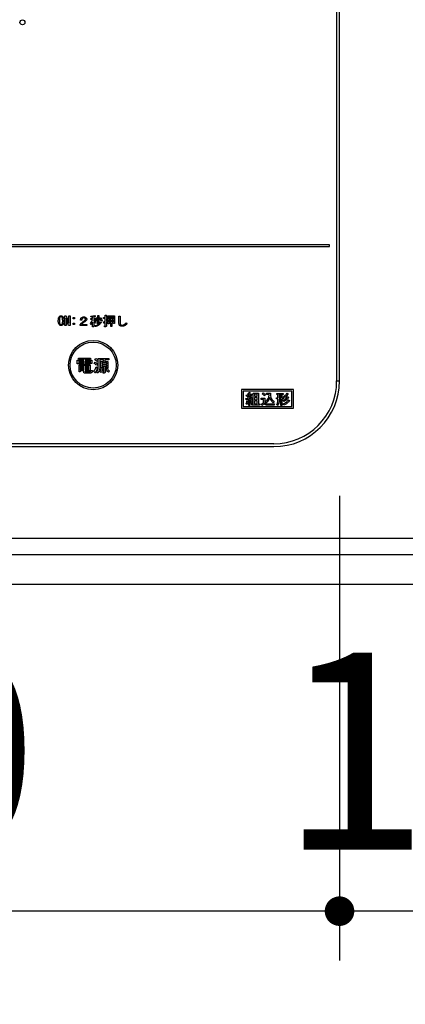
# Model space of a CAD drawing. Units: millimetres. Extents: x 210 to 6060, y -206 to 4222.
# Drawn here: x 2092 to 2209, y 3099 to 3399 of the extents above; entities that cross this region are included whole.
import ezdxf

# ---------------------------------------------------------------- set-up
doc = ezdxf.new("R2010")
doc.units = ezdxf.units.MM
doc.header["$LTSCALE"] = 3.75
doc.layers.get('0').update_dxf_attribs({"lineweight": 9})
for name, color, linetype, lineweight in [('シンク', 14, 'Continuous', 9), ('メイン', 7, 'Continuous', 9), ('熱源、換気扇', 214, 'Continuous', 9)]:
    doc.layers.add(name, color=color, linetype=linetype, lineweight=lineweight)
doc.styles.get("Standard").update_dxf_attribs({"font": 'txt', "bigfont": 'bigfont'})
doc.styles.add('ＭＳ ゴシック', font='txt')
doc.dimstyles.get("Standard").update_dxf_attribs({"dimtxt": 0.18, "dimasz": 0.18, "dimexe": 0.18, "dimexo": 0.0625, "dimgap": 0.09, "dimtad": 0, "dimtih": 1, "dimtoh": 1, "dimdec": 4, "dimzin": 0, "dimdsep": 46, "dimtxsty": 'Standard', "dimcen": 0.09, "dimadec": 0, "dimazin": 0, "dimtfac": 1, "dimtdec": 4, "dimtofl": 0, "dimtmove": 0, "dimatfit": 3, "dimfxl": 1, "dimtolj": 1, "dimtzin": 0, "dimarcsym": 0})

# ---------------------------------------------------------------- blocks, each defined once
blk = doc.blocks.new('_DOT')
at = {"color": 0}
blk.add_line((-0.5, 0), (-1, 0), dxfattribs=at)
at = {"color": 0, "const_width": 0.5}
blk.add_lwpolyline([(-0.25, 0, 1), (0.25, 0, 1)], format="xyb", close=True, dxfattribs=at)
blk = doc.blocks.new('Dim27')
at = {"layer": 'メイン', "color": 7, "linetype": 'Continuous', "lineweight": 30}
for p, q in [((2289.16, 3341.5), (2289.16, 3112)), ((2689.16, 3341.5), (2689.16, 3112)), ((2689.16, 3127), (2289.16, 3127))]:
    blk.add_line(p, q, dxfattribs=at)
at = {"layer": 'メイン', "color": 7, "linetype": 'Continuous', "lineweight": 30, "xscale": 9, "yscale": 9, "zscale": 9}
for p, rotation in [((2289.16, 3127), 179.9999999999997), ((2689.16, 3127), 359.9999999999995)]:
    blk.add_blockref('_DOT', p, dxfattribs=dict(at, rotation=rotation))
at = {"layer": 'メイン', "color": 7, "linetype": 'Continuous', "lineweight": 9, "insert": (2489.16, 3127), "char_height": 52.5, "width": 675, "attachment_point": 8, "style": 'ＭＳ ゴシック'}
blk.add_mtext('400', dxfattribs=at)
blk = doc.blocks.new('Dim53')
at = {"layer": 'メイン', "color": 7, "linetype": 'Continuous', "lineweight": 30}
for p, q in [((1713.16, 3207.5), (1713.16, 3002)), ((2733.16, 3207.5), (2733.16, 3002)), ((1713.16, 3017), (2733.16, 3017))]:
    blk.add_line(p, q, dxfattribs=at)
at = {"layer": 'メイン', "color": 7, "linetype": 'Continuous', "lineweight": 30, "xscale": 9, "yscale": 9, "zscale": 9}
for p, rotation in [((1713.16, 3017), 179.9999999999997), ((2733.16, 3017), 359.9999999999995)]:
    blk.add_blockref('_DOT', p, dxfattribs=dict(at, rotation=rotation))
at = {"layer": 'メイン', "color": 7, "linetype": 'Continuous', "lineweight": 9, "insert": (2223.16, 3017), "char_height": 52.5, "width": 887.5, "attachment_point": 8, "style": 'ＭＳ ゴシック'}
blk.add_mtext('1020', dxfattribs=at)
blk = doc.blocks.new('Dim72')
at = {"layer": '熱源、換気扇', "color": 214, "linetype": 'Continuous', "lineweight": 30}
for p, q in [((1869.16, 3253.5), (1869.16, 3112)), ((2189.16, 3253.5), (2189.16, 3112)), ((2189.16, 3127), (1869.16, 3127))]:
    blk.add_line(p, q, dxfattribs=at)
at = {"layer": '熱源、換気扇', "color": 214, "linetype": 'Continuous', "lineweight": 30, "xscale": 9, "yscale": 9, "zscale": 9}
for p, rotation in [((1869.16, 3127), 179.9999999999998), ((2189.16, 3127), 359.9999999999997)]:
    blk.add_blockref('_DOT', p, dxfattribs=dict(at, rotation=rotation))
at = {"layer": '熱源、換気扇', "color": 214, "linetype": 'Continuous', "lineweight": 9, "insert": (2029.16, 3127), "char_height": 60, "width": 771.4286, "attachment_point": 8, "style": 'ＭＳ ゴシック'}
blk.add_mtext('320', dxfattribs=at)
blk = doc.blocks.new('Dim73')
at = {"layer": '熱源、換気扇', "color": 214, "linetype": 'Continuous', "lineweight": 30}
for p, q in [((1869.16, 3253.5), (1869.16, 3112)), ((1713.16, 3207.5), (1713.16, 3112)), ((1869.16, 3127), (1713.16, 3127))]:
    blk.add_line(p, q, dxfattribs=at)
at = {"layer": '熱源、換気扇', "color": 214, "linetype": 'Continuous', "lineweight": 30, "xscale": 9, "yscale": 9, "zscale": 9}
for p, rotation in [((1713.16, 3127), 179.9999999999998), ((1869.16, 3127), 359.9999999999997)]:
    blk.add_blockref('_DOT', p, dxfattribs=dict(at, rotation=rotation))
at = {"layer": '熱源、換気扇', "color": 214, "linetype": 'Continuous', "lineweight": 9, "insert": (1791.16, 3127), "char_height": 60, "width": 728.5714, "attachment_point": 8, "style": 'ＭＳ ゴシック'}
blk.add_mtext('156', dxfattribs=at)
blk = doc.blocks.new('Dim74')
at = {"layer": '熱源、換気扇', "color": 214, "linetype": 'Continuous', "lineweight": 30}
for p, q in [((2289.16, 3341.5), (2289.16, 3112)), ((2189.16, 3253.5), (2189.16, 3112)), ((2289.16, 3127), (2189.16, 3127))]:
    blk.add_line(p, q, dxfattribs=at)
at = {"layer": '熱源、換気扇', "color": 214, "linetype": 'Continuous', "lineweight": 30, "xscale": 9, "yscale": 9, "zscale": 9}
for p, rotation in [((2189.16, 3127), 179.9999999999998), ((2289.16, 3127), 359.9999999999997)]:
    blk.add_blockref('_DOT', p, dxfattribs=dict(at, rotation=rotation))
at = {"layer": '熱源、換気扇', "color": 214, "linetype": 'Continuous', "lineweight": 9, "insert": (2239.16, 3127), "char_height": 60, "width": 728.5714, "attachment_point": 8, "style": 'ＭＳ ゴシック'}
blk.add_mtext('100', dxfattribs=at)
blk = doc.blocks.new('*G117')
at = {"layer": '熱源、換気扇', "color": 214, "linetype": 'Continuous', "lineweight": 30}
for p, q in [((2188.29, 3601.5), (2188.29, 3288.5)), ((2189.16, 3288.5), (2189.16, 3601.5)), ((2186.16, 3330), (1872.16, 3330)), ((1872.16, 3329.5), (2186.16, 3329.5)), ((2186.16, 3329.5), (2186.16, 3330)), ((2105.54, 3305.38), (2105.54, 3308.36)), ((2105.54, 3308.36), (2105.97, 3308.36)), ((2105.97, 3308.36), (2106.77, 3306.13)), ((2106.77, 3308.36), (2107.13, 3308.36)), ((2106.77, 3306.13), (2106.77, 3308.36)), ((2107.13, 3308.36), (2107.13, 3305.38)), ((2114.73, 3308.43), (2114.82, 3308.17)), ((2115.56, 3308.43), (2115.87, 3308.43)), ((2115.56, 3306.34), (2115.56, 3308.43)), ((2115.89, 3308.34), (2115.89, 3306.23)), ((2117.87, 3308.52), (2118.18, 3308.52)), ((2117.87, 3307.84), (2117.87, 3308.52)), ((2118.19, 3308.43), (2118.19, 3307.84)), ((2118.69, 3308.31), (2120.65, 3308.31)), ((2118.69, 3305.93), (2118.69, 3308.31)), ((2120.65, 3308.31), (2120.65, 3306.02)), ((2105.9, 3305.38), (2105.54, 3305.38)), ((2105.9, 3307.61), (2105.9, 3305.38)), ((2105.91, 3307.61), (2105.9, 3307.61)), ((2106.7, 3305.38), (2105.91, 3307.61)), ((2107.13, 3305.38), (2106.7, 3305.38)), ((2106.77, 3306.13), (2106.77, 3306.13)), ((2108.1, 3307.81), (2108.46, 3307.81)), ((2108.1, 3307.45), (2108.1, 3307.81)), ((2108.46, 3307.45), (2108.1, 3307.45)), ((2108.1, 3306.1), (2108.46, 3306.1)), ((2108.1, 3305.74), (2108.1, 3306.1)), ((2108.46, 3305.74), (2108.1, 3305.74)), ((2108.46, 3307.81), (2108.46, 3307.45)), ((2108.46, 3306.1), (2108.46, 3305.74)), ((2110.24, 3305.37), (2110.24, 3305.72)), ((2112.29, 3305.37), (2110.24, 3305.37)), ((2110.7, 3307.06), (2110.29, 3307.06)), ((2110.67, 3305.73), (2112.29, 3305.73)), ((2112.29, 3305.73), (2112.29, 3305.37)), ((2113.6, 3305.72), (2113.37, 3305.98)), ((2113.45, 3307.5), (2113.99, 3307.5)), ((2113.45, 3307.21), (2113.45, 3307.5)), ((2113.98, 3307.21), (2113.45, 3307.21)), ((2113.55, 3307.96), (2113.49, 3308.22)), ((2113.99, 3308), (2113.55, 3307.96)), ((2113.99, 3307.5), (2113.99, 3308)), ((2113.99, 3305), (2113.99, 3306.39)), ((2114.32, 3308.07), (2114.32, 3307.5)), ((2114.32, 3307.5), (2114.8, 3307.5)), ((2114.32, 3307.21), (2114.32, 3306.81)), ((2114.8, 3307.21), (2114.32, 3307.21)), ((2114.32, 3306.45), (2114.32, 3305)), ((2114.87, 3306.43), (2114.68, 3306.13)), ((2114.99, 3306.52), (2114.71, 3306.72)), ((2114.79, 3305.06), (2114.71, 3305.37)), ((2114.8, 3307.5), (2114.8, 3307.21)), ((2115.08, 3307.79), (2115.4, 3307.7)), ((2115.35, 3306.28), (2115.52, 3306.28)), ((2115.43, 3305.99), (2115.35, 3306.28)), ((2115.64, 3305.99), (2115.43, 3305.99)), ((2116.1, 3307.7), (2116.35, 3307.85)), ((2116.31, 3306.57), (2116.59, 3306.4)), ((2116.89, 3306.86), (2116.6, 3306.68)), ((2117.41, 3306.17), (2117.32, 3306.51)), ((2117.35, 3307.84), (2117.87, 3307.84)), ((2117.35, 3307.55), (2117.35, 3307.84)), ((2117.87, 3307.55), (2117.35, 3307.55)), ((2117.6, 3305.32), (2117.82, 3305.32)), ((2117.66, 3305.03), (2117.6, 3305.32)), ((2117.87, 3306.66), (2117.87, 3307.55)), ((2117.87, 3305.38), (2117.87, 3306.34)), ((2118.19, 3307.84), (2118.59, 3307.84)), ((2118.19, 3307.55), (2118.19, 3306.75)), ((2118.59, 3307.55), (2118.19, 3307.55)), ((2118.19, 3306.45), (2118.19, 3305.27)), ((2118.56, 3306.88), (2118.62, 3306.6)), ((2118.59, 3307.84), (2118.59, 3307.55)), ((2119.01, 3305.93), (2118.69, 3305.93)), ((2119.01, 3308.02), (2119.01, 3307.39)), ((2119.5, 3308.02), (2119.01, 3308.02)), ((2119.01, 3307.39), (2119.5, 3307.39)), ((2119.01, 3307.11), (2119.01, 3306.51)), ((2119.5, 3307.11), (2119.01, 3307.11)), ((2119.01, 3306.51), (2119.5, 3306.51)), ((2119.01, 3306.22), (2119.01, 3305.93)), ((2119.5, 3306.22), (2119.01, 3306.22)), ((2119.5, 3307.39), (2119.5, 3308.02)), ((2119.5, 3306.51), (2119.5, 3307.11)), ((2119.5, 3305.05), (2119.5, 3306.22)), ((2119.82, 3308.02), (2119.82, 3307.39)), ((2120.32, 3308.02), (2119.82, 3308.02)), ((2119.82, 3307.39), (2120.32, 3307.39)), ((2119.82, 3307.11), (2119.82, 3306.51)), ((2120.32, 3307.11), (2119.82, 3307.11)), ((2119.82, 3306.51), (2120.32, 3306.51)), ((2119.82, 3306.22), (2119.82, 3305.05)), ((2120.32, 3306.22), (2119.82, 3306.22)), ((2120.32, 3307.39), (2120.32, 3308.02)), ((2120.32, 3306.51), (2120.32, 3307.11)), ((2120.32, 3306.02), (2120.32, 3306.22)), ((2120.65, 3306.02), (2120.32, 3306.02)), ((2122.01, 3308.25), (2122.34, 3308.25)), ((2122.01, 3306.2), (2122.01, 3308.25)), ((2122.37, 3308.13), (2122.37, 3306.2)), ((2124.22, 3306.19), (2124.45, 3305.9)), ((2114.32, 3305), (2113.99, 3305)), ((2117.95, 3305.03), (2117.66, 3305.03)), ((2119.82, 3305.05), (2119.5, 3305.05)), ((2109.34, 3294.81), (2111.31, 3294.81)), ((2109.34, 3293.75), (2109.34, 3294.81)), ((2109.77, 3293.75), (2109.34, 3293.75)), ((2109.71, 3295.12), (2109.71, 3295.46)), ((2109.71, 3295.46), (2113.37, 3295.46)), ((2111.31, 3295.12), (2109.71, 3295.12)), ((2109.77, 3294.57), (2109.77, 3293.75)), ((2111.31, 3294.57), (2109.77, 3294.57)), ((2109.87, 3293.28), (2113.23, 3293.28)), ((2109.87, 3291.29), (2109.87, 3293.28)), ((2110.01, 3294.06), (2110.01, 3294.3)), ((2110.01, 3294.3), (2111.13, 3294.3)), ((2111.13, 3294.06), (2110.01, 3294.06)), ((2110.01, 3293.81), (2111.13, 3293.81)), ((2110.01, 3293.57), (2110.01, 3293.81)), ((2111.13, 3293.57), (2110.01, 3293.57)), ((2111.13, 3294.3), (2111.13, 3294.06)), ((2111.13, 3293.81), (2111.13, 3293.57)), ((2111.31, 3294.81), (2111.31, 3295.12)), ((2111.31, 3293.4), (2111.31, 3294.57)), ((2111.74, 3293.4), (2111.31, 3293.4)), ((2111.74, 3295.12), (2111.74, 3294.81)), ((2113.37, 3295.12), (2111.74, 3295.12)), ((2111.74, 3294.81), (2113.78, 3294.81)), ((2111.74, 3294.57), (2111.74, 3293.4)), ((2113.34, 3294.57), (2111.74, 3294.57)), ((2111.97, 3294.3), (2113.15, 3294.3)), ((2111.97, 3294.06), (2111.97, 3294.3)), ((2113.15, 3294.06), (2111.97, 3294.06)), ((2111.97, 3293.57), (2111.97, 3293.81)), ((2111.97, 3293.81), (2113.15, 3293.81)), ((2113.15, 3293.57), (2111.97, 3293.57)), ((2113.15, 3294.3), (2113.15, 3294.06)), ((2113.15, 3293.81), (2113.15, 3293.57)), ((2113.23, 3293.28), (2113.23, 3291.62)), ((2113.34, 3293.83), (2113.34, 3294.57)), ((2113.78, 3293.83), (2113.34, 3293.83)), ((2113.37, 3295.46), (2113.37, 3295.12)), ((2113.78, 3294.81), (2113.78, 3293.83)), ((2114.51, 3293.83), (2114.77, 3294.24)), ((2114.69, 3294.99), (2114.94, 3295.4)), ((2115.51, 3293.71), (2115.2, 3293.28)), ((2115.61, 3294.89), (2115.34, 3294.46)), ((2115.74, 3295.34), (2118.98, 3295.34)), ((2115.74, 3292.73), (2115.74, 3295.34)), ((2116.18, 3294.95), (2116.18, 3292.59)), ((2117.32, 3294.95), (2116.18, 3294.95)), ((2116.52, 3294.42), (2117.28, 3294.42)), ((2116.52, 3292.49), (2116.52, 3294.42)), ((2116.91, 3294.04), (2116.91, 3293.63)), ((2118.29, 3294.04), (2116.91, 3294.04)), ((2116.91, 3293.63), (2118.29, 3293.63)), ((2116.91, 3293.29), (2116.91, 3292.88)), ((2118.29, 3293.29), (2116.91, 3293.29)), ((2117.28, 3294.42), (2117.32, 3294.95)), ((2117.8, 3294.95), (2117.66, 3294.42)), ((2117.66, 3294.42), (2118.68, 3294.42)), ((2118.98, 3294.95), (2117.8, 3294.95)), ((2118.29, 3293.63), (2118.29, 3294.04)), ((2118.29, 3292.88), (2118.29, 3293.29)), ((2118.68, 3294.42), (2118.68, 3292.49)), ((2118.98, 3295.34), (2118.98, 3294.95)), ((2110.26, 3291.29), (2109.87, 3291.29)), ((2110.26, 3292.95), (2110.26, 3292.63)), ((2111.29, 3292.95), (2110.26, 3292.95)), ((2110.26, 3292.63), (2111.29, 3292.63)), ((2110.26, 3292.29), (2110.26, 3291.96)), ((2111.29, 3292.29), (2110.26, 3292.29)), ((2110.26, 3291.96), (2111.29, 3291.96)), ((2110.26, 3291.62), (2110.26, 3291.29)), ((2111.29, 3291.62), (2110.26, 3291.62)), ((2111.29, 3292.63), (2111.29, 3292.95)), ((2111.29, 3291.96), (2111.29, 3292.29)), ((2111.29, 3291.25), (2111.29, 3291.62)), ((2113.27, 3290.9), (2111.68, 3290.9)), ((2111.72, 3292.95), (2111.72, 3292.63)), ((2112.84, 3292.95), (2111.72, 3292.95)), ((2111.72, 3292.63), (2112.84, 3292.63)), ((2111.72, 3292.29), (2111.72, 3291.96)), ((2112.84, 3292.29), (2111.72, 3292.29)), ((2111.72, 3291.96), (2112.84, 3291.96)), ((2111.72, 3291.62), (2111.72, 3291.45)), ((2113.23, 3291.62), (2111.72, 3291.62)), ((2111.87, 3291.29), (2113.21, 3291.29)), ((2112.84, 3292.63), (2112.84, 3292.95)), ((2112.84, 3291.96), (2112.84, 3292.29)), ((2113.49, 3291.74), (2113.94, 3291.66)), ((2114.75, 3290.98), (2114.37, 3291.35)), ((2115.12, 3292.83), (2115.47, 3292.55)), ((2115.61, 3290.9), (2115.28, 3291.27)), ((2116.54, 3291.09), (2116.2, 3291.37)), ((2117.43, 3292.49), (2116.52, 3292.49)), ((2116.73, 3292.33), (2117.13, 3292.12)), ((2116.91, 3292.88), (2118.29, 3292.88)), ((2117.09, 3291.31), (2117.36, 3291.31)), ((2117.17, 3290.92), (2117.09, 3291.31)), ((2117.54, 3290.92), (2117.17, 3290.92)), ((2117.43, 3291.43), (2117.43, 3292.49)), ((2117.87, 3292.49), (2117.87, 3291.25)), ((2118.68, 3292.49), (2117.87, 3292.49)), ((2118.05, 3292.14), (2118.41, 3292.37)), ((2119.11, 3291.53), (2118.8, 3291.17)), ((2188.29, 3288.5), (2189.16, 3288.5)), ((2175.16, 3285.9), (2159.36, 3285.9)), ((2159.36, 3285.9), (2159.36, 3280.2)), ((2174.66, 3285.4), (2159.86, 3285.4)), ((2159.86, 3285.4), (2159.86, 3280.7)), ((2160.78, 3284.01), (2160.98, 3284.26)), ((2160.98, 3284.26), (2161.1, 3284.17)), ((2161.64, 3285.08), (2161.94, 3284.9)), ((2162.13, 3284.54), (2162.45, 3284.35)), ((2162.86, 3281.5), (2162.86, 3284.84)), ((2162.86, 3284.84), (2164.46, 3284.84)), ((2163.24, 3284.51), (2163.24, 3283.83)), ((2164.09, 3284.51), (2163.24, 3284.51)), ((2164.09, 3283.83), (2164.09, 3284.51)), ((2164.46, 3284.84), (2164.46, 3281.5)), ((2165.59, 3284.63), (2165.89, 3284.93)), ((2166.58, 3284.28), (2166.26, 3283.95)), ((2166.92, 3284.84), (2168.1, 3284.84)), ((2166.92, 3284.42), (2166.92, 3284.84)), ((2167.74, 3284.42), (2166.92, 3284.42)), ((2170.09, 3284.74), (2171.98, 3284.74)), ((2170.09, 3284.4), (2170.09, 3284.74)), ((2170.42, 3284.4), (2170.09, 3284.4)), ((2170.42, 3283.42), (2170.42, 3284.4)), ((2171.26, 3284.4), (2170.8, 3284.4)), ((2170.8, 3284.4), (2170.8, 3283.42)), ((2171.26, 3283.42), (2171.26, 3284.4)), ((2171.64, 3284.4), (2171.64, 3283.42)), ((2171.98, 3284.4), (2171.64, 3284.4)), ((2171.98, 3284.74), (2171.98, 3284.4)), ((2173.22, 3284.79), (2173.58, 3284.52)), ((2174.66, 3280.7), (2174.66, 3285.4)), ((2175.16, 3280.2), (2175.16, 3285.9)), ((2160.69, 3283.17), (2161.08, 3283.17)), ((2160.76, 3282.78), (2160.69, 3283.17)), ((2161.05, 3281.36), (2160.75, 3281.53)), ((2161.51, 3282.89), (2160.85, 3282.83)), ((2161.03, 3282.55), (2161.37, 3282.5)), ((2161.33, 3284.01), (2161.62, 3283.78)), ((2161.51, 3283.19), (2162.22, 3283.23)), ((2161.51, 3281), (2161.51, 3282.89)), ((2162.35, 3282.96), (2161.88, 3282.92)), ((2161.88, 3282.92), (2161.88, 3281)), ((2162.01, 3283.55), (2162.29, 3283.71)), ((2162.22, 3283.23), (2162.01, 3283.55)), ((2162.06, 3282.51), (2162.38, 3282.6)), ((2162.67, 3281.75), (2162.31, 3281.64)), ((2162.44, 3282.78), (2162.35, 3282.96)), ((2162.77, 3282.94), (2162.44, 3282.78)), ((2162.45, 3281.5), (2162.86, 3281.5)), ((2162.45, 3281.16), (2162.45, 3281.5)), ((2163.24, 3283.83), (2164.09, 3283.83)), ((2163.24, 3283.49), (2163.24, 3282.8)), ((2164.09, 3283.49), (2163.24, 3283.49)), ((2163.24, 3282.8), (2164.09, 3282.8)), ((2163.24, 3282.46), (2163.24, 3281.5)), ((2164.09, 3282.46), (2163.24, 3282.46)), ((2163.24, 3281.5), (2164.09, 3281.5)), ((2164.09, 3282.8), (2164.09, 3283.49)), ((2164.09, 3281.5), (2164.09, 3282.46)), ((2164.46, 3281.5), (2164.8, 3281.5)), ((2164.8, 3281.5), (2164.8, 3281.16)), ((2165.53, 3281.04), (2165.32, 3281.43)), ((2165.35, 3283.3), (2166.39, 3283.3)), ((2165.35, 3282.88), (2165.35, 3283.3)), ((2166.01, 3282.88), (2165.35, 3282.88)), ((2166.01, 3281.8), (2166.01, 3282.88)), ((2166.39, 3283.3), (2166.39, 3281.8)), ((2166.78, 3281.77), (2166.53, 3282.18)), ((2167.26, 3281.53), (2169.38, 3281.53)), ((2169.29, 3282.23), (2169, 3281.84)), ((2169.38, 3281.53), (2169.31, 3281.11)), ((2169.93, 3283.42), (2170.42, 3283.42)), ((2169.93, 3283.08), (2169.93, 3283.42)), ((2170.42, 3283.08), (2169.93, 3283.08)), ((2170.34, 3281.07), (2170, 3281.34)), ((2170.42, 3282.78), (2170.42, 3283.08)), ((2170.8, 3283.42), (2171.26, 3283.42)), ((2170.8, 3283.08), (2170.8, 3282.78)), ((2171.26, 3283.08), (2170.8, 3283.08)), ((2171.26, 3281.07), (2171.26, 3283.08)), ((2171.64, 3283.42), (2172.15, 3283.42)), ((2171.64, 3283.08), (2171.64, 3281.07)), ((2172.15, 3283.08), (2171.64, 3283.08)), ((2172.15, 3281.13), (2171.94, 3281.52)), ((2172.3, 3282.3), (2172.05, 3282.69)), ((2172.3, 3283.44), (2172.06, 3283.79)), ((2172.15, 3283.42), (2172.15, 3283.08)), ((2173.36, 3283.76), (2173.72, 3283.47)), ((2173.58, 3282.8), (2173.93, 3282.51)), ((2159.36, 3280.2), (2175.16, 3280.2)), ((2159.86, 3280.7), (2174.66, 3280.7)), ((2161.88, 3281), (2161.51, 3281)), ((2164.8, 3281.16), (2162.45, 3281.16)), ((2169.31, 3281.11), (2167.26, 3281.11)), ((2171.64, 3281.07), (2171.26, 3281.07)), ((2169.16, 3269.37), (1889.16, 3269.37)), ((1889.16, 3268.5), (2169.16, 3268.5))]:
    blk.add_line(p, q, dxfattribs=at)
for centre, radius in [((2092.63, 3397.74), 0.75), ((2114.16, 3293.35), 7.5), ((2114.16, 3293.35), 7)]:
    blk.add_circle(centre, radius, dxfattribs=at)
for radius in [19.13, 20]:
    blk.add_arc((2169.16, 3288.5), radius, 270, 0, dxfattribs=at)
for points, knots in [([(2103.88, 3308.16), (2103.97, 3308.22), (2104.12, 3308.34), (2104.32, 3308.35), (2104.4, 3308.36)], [0, 0, 0, 0, 0.558531, 1, 1, 1, 1]), ([(2104.4, 3308.36), (2104.51, 3308.35), (2104.7, 3308.33), (2104.84, 3308.21), (2104.9, 3308.16)], [0, 0, 0, 0, 0.559588, 1, 1, 1, 1]), ([(2113.49, 3308.22), (2113.73, 3308.24), (2114.14, 3308.28), (2114.55, 3308.38), (2114.73, 3308.43)], [0, 0, 0, 0, 0.559899, 1, 1, 1, 1]), ([(2115.87, 3308.43), (2115.89, 3308.43), (2115.9, 3308.43), (2115.93, 3308.42), (2115.94, 3308.41), (2115.94, 3308.4), (2115.94, 3308.39), (2115.93, 3308.37), (2115.91, 3308.36), (2115.9, 3308.35), (2115.89, 3308.34)], [0, 0, 0, 0, 0.249506, 0.374574, 0.43753, 0.499652, 0.578496, 0.656934, 0.780218, 1, 1, 1, 1]), ([(2118.18, 3308.52), (2118.19, 3308.52), (2118.2, 3308.52), (2118.22, 3308.52), (2118.23, 3308.51), (2118.23, 3308.5), (2118.23, 3308.48), (2118.22, 3308.46), (2118.2, 3308.44), (2118.19, 3308.43)], [0, 0, 0, 0, 0.250242, 0.312895, 0.375772, 0.438586, 0.50094, 0.779713, 1, 1, 1, 1]), ([(2103.55, 3306.88), (2103.56, 3307.13), (2103.57, 3307.48), (2103.7, 3307.92), (2103.82, 3308.08), (2103.88, 3308.16)], [0, 0, 0, 0, 0.560268, 0.780511, 1, 1, 1, 1]), ([(2103.88, 3305.58), (2103.81, 3305.68), (2103.66, 3305.89), (2103.57, 3306.35), (2103.55, 3306.68), (2103.55, 3306.88)], [0, 0, 0, 0, 0.2788238, 0.559185, 1, 1, 1, 1]), ([(2104.4, 3305.38), (2104.29, 3305.39), (2104.1, 3305.4), (2103.95, 3305.53), (2103.88, 3305.58)], [0, 0, 0, 0, 0.559882, 1, 1, 1, 1]), ([(2104.1, 3307.93), (2104.05, 3307.84), (2103.95, 3307.66), (2103.91, 3307.3), (2103.9, 3307.03), (2103.9, 3306.88)], [0, 0, 0, 0, 0.277881, 0.558632, 1, 1, 1, 1]), ([(2103.9, 3306.88), (2103.9, 3306.67), (2103.91, 3306.38), (2103.97, 3306.02), (2104.05, 3305.88), (2104.1, 3305.81)], [0, 0, 0, 0, 0.561028, 0.78142, 1, 1, 1, 1]), ([(2104.4, 3308.07), (2104.34, 3308.06), (2104.22, 3308.04), (2104.13, 3307.96), (2104.1, 3307.93)], [0, 0, 0, 0, 0.558398, 1, 1, 1, 1]), ([(2104.1, 3305.81), (2104.15, 3305.76), (2104.23, 3305.69), (2104.35, 3305.68), (2104.4, 3305.67)], [0, 0, 0, 0, 0.560004, 1, 1, 1, 1]), ([(2104.69, 3307.93), (2104.64, 3307.97), (2104.56, 3308.04), (2104.45, 3308.06), (2104.4, 3308.07)], [0, 0, 0, 0, 0.560416, 1, 1, 1, 1]), ([(2104.4, 3305.67), (2104.46, 3305.68), (2104.57, 3305.7), (2104.65, 3305.77), (2104.69, 3305.81)], [0, 0, 0, 0, 0.5582965, 1, 1, 1, 1]), ([(2104.9, 3305.58), (2104.82, 3305.51), (2104.67, 3305.4), (2104.48, 3305.39), (2104.4, 3305.38)], [0, 0, 0, 0, 0.558692, 1, 1, 1, 1]), ([(2104.89, 3306.88), (2104.88, 3307.08), (2104.88, 3307.36), (2104.82, 3307.72), (2104.73, 3307.86), (2104.69, 3307.93)], [0, 0, 0, 0, 0.561041, 0.781429, 1, 1, 1, 1]), ([(2104.69, 3305.81), (2104.74, 3305.9), (2104.84, 3306.08), (2104.88, 3306.45), (2104.89, 3306.71), (2104.89, 3306.88)], [0, 0, 0, 0, 0.277864, 0.558627, 1, 1, 1, 1]), ([(2104.9, 3308.16), (2104.98, 3308.05), (2105.13, 3307.85), (2105.22, 3307.4), (2105.23, 3307.07), (2105.24, 3306.88)], [0, 0, 0, 0, 0.278851, 0.559183, 1, 1, 1, 1]), ([(2105.24, 3306.88), (2105.23, 3306.62), (2105.22, 3306.26), (2105.09, 3305.82), (2104.97, 3305.66), (2104.9, 3305.58)], [0, 0, 0, 0, 0.560291, 0.780522, 1, 1, 1, 1]), ([(2110.24, 3305.72), (2110.29, 3305.8), (2110.38, 3305.96), (2110.51, 3306.09), (2110.56, 3306.14)], [0, 0, 0, 0, 0.559507, 1, 1, 1, 1]), ([(2110.29, 3307.06), (2110.31, 3307.2), (2110.34, 3307.46), (2110.49, 3307.67), (2110.56, 3307.76)], [0, 0, 0, 0, 0.560522, 1, 1, 1, 1]), ([(2110.56, 3307.76), (2110.69, 3307.85), (2110.91, 3308.02), (2111.19, 3308.03), (2111.31, 3308.03)], [0, 0, 0, 0, 0.558165, 1, 1, 1, 1]), ([(2110.56, 3306.14), (2110.74, 3306.29), (2111.05, 3306.57), (2111.39, 3306.8), (2111.54, 3306.91)], [0, 0, 0, 0, 0.55983, 1, 1, 1, 1]), ([(2111.1, 3306.17), (2111.01, 3306.1), (2110.86, 3305.96), (2110.73, 3305.8), (2110.67, 3305.73)], [0, 0, 0, 0, 0.559769, 1, 1, 1, 1]), ([(2110.88, 3307.56), (2110.83, 3307.48), (2110.72, 3307.32), (2110.71, 3307.14), (2110.7, 3307.06)], [0, 0, 0, 0, 0.557858, 1, 1, 1, 1]), ([(2111.33, 3307.7), (2111.24, 3307.7), (2111.07, 3307.69), (2110.94, 3307.6), (2110.88, 3307.56)], [0, 0, 0, 0, 0.561452, 1, 1, 1, 1]), ([(2111.81, 3306.68), (2111.68, 3306.59), (2111.43, 3306.43), (2111.2, 3306.25), (2111.1, 3306.17)], [0, 0, 0, 0, 0.5600109, 1, 1, 1, 1]), ([(2111.31, 3308.03), (2111.46, 3308.03), (2111.72, 3308.01), (2111.92, 3307.86), (2112.01, 3307.79)], [0, 0, 0, 0, 0.560605, 1, 1, 1, 1]), ([(2111.72, 3307.58), (2111.69, 3307.6), (2111.63, 3307.65), (2111.49, 3307.69), (2111.39, 3307.7), (2111.33, 3307.7)], [0, 0, 0, 0, 0.27945, 0.55965, 1, 1, 1, 1]), ([(2111.54, 3306.91), (2111.62, 3306.97), (2111.73, 3307.05), (2111.82, 3307.2), (2111.83, 3307.28), (2111.83, 3307.32)], [0, 0, 0, 0, 0.559668, 0.78001, 1, 1, 1, 1]), ([(2111.83, 3307.32), (2111.82, 3307.37), (2111.81, 3307.47), (2111.75, 3307.54), (2111.72, 3307.58)], [0, 0, 0, 0, 0.559331, 1, 1, 1, 1]), ([(2112.21, 3307.33), (2112.2, 3307.26), (2112.19, 3307.11), (2112.06, 3306.87), (2111.91, 3306.75), (2111.81, 3306.68)], [0, 0, 0, 0, 0.280137, 0.560277, 1, 1, 1, 1]), ([(2112.01, 3307.79), (2112.08, 3307.72), (2112.19, 3307.58), (2112.2, 3307.41), (2112.21, 3307.33)], [0, 0, 0, 0, 0.559597, 1, 1, 1, 1]), ([(2113.37, 3305.98), (2113.52, 3306.19), (2113.78, 3306.57), (2113.92, 3307.02), (2113.98, 3307.21)], [0, 0, 0, 0, 0.559644, 1, 1, 1, 1]), ([(2113.99, 3306.39), (2113.93, 3306.25), (2113.82, 3306.02), (2113.67, 3305.81), (2113.6, 3305.72)], [0, 0, 0, 0, 0.5598333, 1, 1, 1, 1]), ([(2114.71, 3308.14), (2114.64, 3308.13), (2114.51, 3308.1), (2114.37, 3308.07), (2114.32, 3308.07)], [0, 0, 0, 0, 0.559982, 1, 1, 1, 1]), ([(2114.32, 3306.81), (2114.43, 3306.76), (2114.63, 3306.66), (2114.79, 3306.5), (2114.87, 3306.43)], [0, 0, 0, 0, 0.559804, 1, 1, 1, 1]), ([(2114.68, 3306.13), (2114.62, 3306.19), (2114.51, 3306.31), (2114.37, 3306.41), (2114.32, 3306.45)], [0, 0, 0, 0, 0.560036, 1, 1, 1, 1]), ([(2114.82, 3308.17), (2114.82, 3308.17), (2114.83, 3308.15), (2114.83, 3308.14), (2114.82, 3308.13), (2114.81, 3308.12), (2114.79, 3308.12), (2114.76, 3308.12), (2114.73, 3308.13), (2114.71, 3308.14)], [0, 0, 0, 0, 0.125123, 0.25036, 0.297422, 0.343544, 0.438542, 0.625328, 1, 1, 1, 1]), ([(2114.71, 3306.72), (2114.8, 3306.92), (2114.96, 3307.26), (2115.04, 3307.63), (2115.08, 3307.79)], [0, 0, 0, 0, 0.559738, 1, 1, 1, 1]), ([(2114.71, 3305.37), (2115.1, 3305.48), (2115.8, 3305.68), (2116.16, 3306.3), (2116.31, 3306.57)], [0, 0, 0, 0, 0.559489, 1, 1, 1, 1]), ([(2116.54, 3306.33), (2116.44, 3306.14), (2116.23, 3305.78), (2115.64, 3305.28), (2115.11, 3305.14), (2114.79, 3305.06)], [0, 0, 0, 0, 0.280509, 0.560775, 1, 1, 1, 1]), ([(2115.35, 3307.62), (2115.31, 3307.41), (2115.23, 3307.03), (2115.06, 3306.68), (2114.99, 3306.52)], [0, 0, 0, 0, 0.560093, 1, 1, 1, 1]), ([(2115.4, 3307.7), (2115.41, 3307.69), (2115.42, 3307.68), (2115.42, 3307.67), (2115.42, 3307.66), (2115.42, 3307.65), (2115.41, 3307.64), (2115.39, 3307.63), (2115.36, 3307.62), (2115.35, 3307.62)], [0, 0, 0, 0, 0.249471, 0.312319, 0.375119, 0.437948, 0.500367, 0.749839, 1, 1, 1, 1]), ([(2115.52, 3306.28), (2115.53, 3306.28), (2115.54, 3306.28), (2115.55, 3306.29), (2115.56, 3306.31), (2115.56, 3306.33), (2115.56, 3306.34)], [0, 0, 0, 0, 0.249214, 0.375353, 0.501214, 1, 1, 1, 1]), ([(2115.89, 3306.23), (2115.89, 3306.2), (2115.88, 3306.12), (2115.82, 3306.03), (2115.73, 3306), (2115.67, 3305.99), (2115.64, 3305.99)], [0, 0, 0, 0, 0.280681, 0.558931, 0.779036, 1, 1, 1, 1]), ([(2116.6, 3306.68), (2116.53, 3306.88), (2116.39, 3307.23), (2116.19, 3307.56), (2116.1, 3307.7)], [0, 0, 0, 0, 0.5600424, 1, 1, 1, 1]), ([(2116.35, 3307.85), (2116.47, 3307.68), (2116.7, 3307.37), (2116.83, 3307.02), (2116.89, 3306.86)], [0, 0, 0, 0, 0.559984, 1, 1, 1, 1]), ([(2116.59, 3306.4), (2116.6, 3306.4), (2116.61, 3306.38), (2116.62, 3306.37), (2116.62, 3306.36), (2116.62, 3306.35), (2116.61, 3306.34), (2116.59, 3306.34), (2116.57, 3306.33), (2116.56, 3306.33), (2116.54, 3306.33)], [0, 0, 0, 0, 0.249502, 0.343424, 0.390427, 0.437675, 0.525836, 0.614055, 0.752743, 1, 1, 1, 1]), ([(2117.32, 3306.51), (2117.42, 3306.54), (2117.61, 3306.58), (2117.79, 3306.64), (2117.87, 3306.66)], [0, 0, 0, 0, 0.559985, 1, 1, 1, 1]), ([(2117.52, 3306.22), (2117.51, 3306.2), (2117.49, 3306.17), (2117.47, 3306.15), (2117.45, 3306.14), (2117.44, 3306.14), (2117.43, 3306.14), (2117.42, 3306.15), (2117.42, 3306.17), (2117.41, 3306.17)], [0, 0, 0, 0, 0.374982, 0.562473, 0.656507, 0.703503, 0.750543, 0.874924, 1, 1, 1, 1]), ([(2117.87, 3306.34), (2117.8, 3306.32), (2117.68, 3306.29), (2117.57, 3306.24), (2117.52, 3306.22)], [0, 0, 0, 0, 0.559964, 1, 1, 1, 1]), ([(2117.82, 3305.32), (2117.83, 3305.32), (2117.84, 3305.32), (2117.85, 3305.33), (2117.86, 3305.35), (2117.87, 3305.37), (2117.87, 3305.38)], [0, 0, 0, 0, 0.249214, 0.375353, 0.501214, 1, 1, 1, 1]), ([(2118.19, 3305.27), (2118.19, 3305.24), (2118.19, 3305.16), (2118.12, 3305.07), (2118.03, 3305.04), (2117.98, 3305.03), (2117.95, 3305.03)], [0, 0, 0, 0, 0.280681, 0.558931, 0.779036, 1, 1, 1, 1]), ([(2118.19, 3306.75), (2118.26, 3306.78), (2118.38, 3306.81), (2118.5, 3306.86), (2118.56, 3306.88)], [0, 0, 0, 0, 0.5599933, 1, 1, 1, 1]), ([(2118.62, 3306.6), (2118.54, 3306.57), (2118.39, 3306.52), (2118.25, 3306.47), (2118.19, 3306.45)], [0, 0, 0, 0, 0.5599957, 1, 1, 1, 1]), ([(2122.22, 3305.44), (2122.17, 3305.5), (2122.08, 3305.62), (2122.02, 3305.89), (2122.01, 3306.09), (2122.01, 3306.2)], [0, 0, 0, 0, 0.278999, 0.55928, 1, 1, 1, 1]), ([(2123.03, 3305.18), (2122.86, 3305.19), (2122.56, 3305.2), (2122.32, 3305.37), (2122.22, 3305.44)], [0, 0, 0, 0, 0.561265, 1, 1, 1, 1]), ([(2122.34, 3308.25), (2122.36, 3308.24), (2122.38, 3308.24), (2122.4, 3308.22), (2122.42, 3308.2), (2122.42, 3308.18), (2122.4, 3308.15), (2122.38, 3308.14), (2122.37, 3308.13)], [0, 0, 0, 0, 0.2501987, 0.3757124, 0.4999007, 0.624382, 0.7495883, 1, 1, 1, 1]), ([(2122.37, 3306.2), (2122.37, 3306.1), (2122.37, 3305.91), (2122.47, 3305.76), (2122.51, 3305.69)], [0, 0, 0, 0, 0.5622792, 1, 1, 1, 1]), ([(2122.51, 3305.69), (2122.59, 3305.63), (2122.75, 3305.53), (2122.93, 3305.52), (2123.01, 3305.52)], [0, 0, 0, 0, 0.557454, 1, 1, 1, 1]), ([(2123.01, 3305.52), (2123.14, 3305.53), (2123.41, 3305.56), (2123.83, 3305.8), (2124.07, 3306.04), (2124.22, 3306.19)], [0, 0, 0, 0, 0.279481, 0.559616, 1, 1, 1, 1]), ([(2124.45, 3305.9), (2124.22, 3305.68), (2123.82, 3305.29), (2123.27, 3305.22), (2123.03, 3305.18)], [0, 0, 0, 0, 0.560519, 1, 1, 1, 1]), ([(2115.2, 3293.28), (2115.09, 3293.4), (2114.88, 3293.62), (2114.62, 3293.77), (2114.51, 3293.83)], [0, 0, 0, 0, 0.559899, 1, 1, 1, 1]), ([(2115.34, 3294.46), (2115.23, 3294.57), (2115.03, 3294.77), (2114.8, 3294.92), (2114.69, 3294.99)], [0, 0, 0, 0, 0.559962, 1, 1, 1, 1]), ([(2114.77, 3294.24), (2114.92, 3294.16), (2115.19, 3294.02), (2115.41, 3293.8), (2115.51, 3293.71)], [0, 0, 0, 0, 0.559892, 1, 1, 1, 1]), ([(2114.94, 3295.4), (2115.08, 3295.32), (2115.33, 3295.19), (2115.52, 3294.98), (2115.61, 3294.89)], [0, 0, 0, 0, 0.559802, 1, 1, 1, 1]), ([(2111.68, 3290.9), (2111.63, 3290.91), (2111.52, 3290.91), (2111.37, 3290.99), (2111.3, 3291.12), (2111.29, 3291.2), (2111.29, 3291.25)], [0, 0, 0, 0, 0.280875, 0.55958, 0.779379, 1, 1, 1, 1]), ([(2111.72, 3291.45), (2111.72, 3291.43), (2111.73, 3291.38), (2111.76, 3291.32), (2111.81, 3291.29), (2111.85, 3291.29), (2111.87, 3291.29)], [0, 0, 0, 0, 0.280881, 0.559839, 0.779622, 1, 1, 1, 1]), ([(2113.21, 3291.29), (2113.23, 3291.29), (2113.28, 3291.29), (2113.37, 3291.34), (2113.47, 3291.49), (2113.49, 3291.64), (2113.49, 3291.74)], [0, 0, 0, 0, 0.125463, 0.251011, 0.499915, 1, 1, 1, 1]), ([(2113.94, 3291.66), (2113.93, 3291.55), (2113.92, 3291.34), (2113.77, 3291.06), (2113.52, 3290.92), (2113.35, 3290.91), (2113.27, 3290.9)], [0, 0, 0, 0, 0.281043, 0.559772, 0.779312, 1, 1, 1, 1]), ([(2114.37, 3291.35), (2114.53, 3291.62), (2114.82, 3292.09), (2115.03, 3292.61), (2115.12, 3292.83)], [0, 0, 0, 0, 0.559906, 1, 1, 1, 1]), ([(2114.84, 3291.11), (2114.84, 3291.08), (2114.84, 3291.03), (2114.83, 3290.99), (2114.83, 3290.97), (2114.82, 3290.96), (2114.81, 3290.95), (2114.79, 3290.95), (2114.77, 3290.96), (2114.76, 3290.98), (2114.75, 3290.98)], [0, 0, 0, 0, 0.374676, 0.562257, 0.609253, 0.656444, 0.703514, 0.750535, 0.875061, 1, 1, 1, 1]), ([(2115.47, 3292.55), (2115.37, 3292.27), (2115.19, 3291.78), (2114.94, 3291.31), (2114.84, 3291.11)], [0, 0, 0, 0, 0.559941, 1, 1, 1, 1]), ([(2115.28, 3291.27), (2115.43, 3291.52), (2115.71, 3291.98), (2115.73, 3292.5), (2115.74, 3292.73)], [0, 0, 0, 0, 0.559073, 1, 1, 1, 1]), ([(2116.18, 3292.59), (2116.15, 3292.25), (2116.1, 3291.64), (2115.76, 3291.13), (2115.61, 3290.9)], [0, 0, 0, 0, 0.559518, 1, 1, 1, 1]), ([(2116.2, 3291.37), (2116.32, 3291.54), (2116.54, 3291.83), (2116.67, 3292.18), (2116.73, 3292.33)], [0, 0, 0, 0, 0.559837, 1, 1, 1, 1]), ([(2117.07, 3292.02), (2116.99, 3291.83), (2116.85, 3291.5), (2116.64, 3291.21), (2116.54, 3291.09)], [0, 0, 0, 0, 0.559719, 1, 1, 1, 1]), ([(2117.13, 3292.12), (2117.14, 3292.11), (2117.16, 3292.1), (2117.16, 3292.08), (2117.16, 3292.07), (2117.16, 3292.06), (2117.15, 3292.04), (2117.11, 3292.03), (2117.09, 3292.02), (2117.07, 3292.02)], [0, 0, 0, 0, 0.249471, 0.312319, 0.375119, 0.437948, 0.500367, 0.749839, 1, 1, 1, 1]), ([(2117.36, 3291.31), (2117.36, 3291.31), (2117.38, 3291.31), (2117.4, 3291.32), (2117.41, 3291.33), (2117.43, 3291.37), (2117.43, 3291.4), (2117.43, 3291.43)], [0, 0, 0, 0, 0.127468, 0.249787, 0.376019, 0.502944, 1, 1, 1, 1]), ([(2117.87, 3291.25), (2117.86, 3291.2), (2117.86, 3291.1), (2117.78, 3290.98), (2117.66, 3290.93), (2117.58, 3290.93), (2117.54, 3290.92)], [0, 0, 0, 0, 0.280681, 0.558931, 0.779036, 1, 1, 1, 1]), ([(2118.8, 3291.17), (2118.65, 3291.34), (2118.37, 3291.64), (2118.15, 3291.99), (2118.05, 3292.14)], [0, 0, 0, 0, 0.559986, 1, 1, 1, 1]), ([(2118.41, 3292.37), (2118.53, 3292.2), (2118.73, 3291.89), (2118.99, 3291.64), (2119.11, 3291.53)], [0, 0, 0, 0, 0.560287, 1, 1, 1, 1]), ([(2161.1, 3284.17), (2161.21, 3284.33), (2161.42, 3284.62), (2161.57, 3284.94), (2161.64, 3285.08)], [0, 0, 0, 0, 0.560205, 1, 1, 1, 1]), ([(2161.9, 3284.81), (2161.8, 3284.65), (2161.63, 3284.38), (2161.42, 3284.12), (2161.33, 3284.01)], [0, 0, 0, 0, 0.559903, 1, 1, 1, 1]), ([(2162.4, 3284.26), (2162.25, 3284.05), (2161.97, 3283.67), (2161.65, 3283.34), (2161.51, 3283.19)], [0, 0, 0, 0, 0.559928, 1, 1, 1, 1]), ([(2161.62, 3283.78), (2161.72, 3283.91), (2161.91, 3284.16), (2162.07, 3284.42), (2162.13, 3284.54)], [0, 0, 0, 0, 0.559926, 1, 1, 1, 1]), ([(2161.94, 3284.9), (2161.95, 3284.89), (2161.97, 3284.88), (2161.98, 3284.86), (2161.98, 3284.85), (2161.98, 3284.84), (2161.98, 3284.83), (2161.96, 3284.82), (2161.93, 3284.81), (2161.91, 3284.81), (2161.9, 3284.81)], [0, 0, 0, 0, 0.249673, 0.374314, 0.437942, 0.468848, 0.499756, 0.656826, 0.780015, 1, 1, 1, 1]), ([(2162.45, 3284.35), (2162.46, 3284.34), (2162.48, 3284.33), (2162.49, 3284.31), (2162.49, 3284.3), (2162.48, 3284.29), (2162.47, 3284.28), (2162.46, 3284.27), (2162.43, 3284.26), (2162.41, 3284.26), (2162.4, 3284.26)], [0, 0, 0, 0, 0.249502, 0.343424, 0.390427, 0.437675, 0.525836, 0.614055, 0.752743, 1, 1, 1, 1]), ([(2166.26, 3283.95), (2166.15, 3284.09), (2165.94, 3284.34), (2165.7, 3284.54), (2165.59, 3284.63)], [0, 0, 0, 0, 0.559998, 1, 1, 1, 1]), ([(2165.89, 3284.93), (2166.03, 3284.83), (2166.29, 3284.63), (2166.49, 3284.38), (2166.58, 3284.28)], [0, 0, 0, 0, 0.559585, 1, 1, 1, 1]), ([(2166.53, 3282.18), (2166.92, 3282.51), (2167.62, 3283.12), (2167.7, 3284.02), (2167.74, 3284.42)], [0, 0, 0, 0, 0.559112, 1, 1, 1, 1]), ([(2168.1, 3284.84), (2168.12, 3284.27), (2168.16, 3283.47), (2168.75, 3282.62), (2169.11, 3282.36), (2169.29, 3282.23)], [0, 0, 0, 0, 0.5579788, 0.7789282, 1, 1, 1, 1]), ([(2172.06, 3283.79), (2172.32, 3283.94), (2172.78, 3284.19), (2173.09, 3284.61), (2173.22, 3284.79)], [0, 0, 0, 0, 0.5608547, 1, 1, 1, 1]), ([(2173.49, 3284.45), (2173.3, 3284.23), (2172.96, 3283.82), (2172.5, 3283.55), (2172.3, 3283.44)], [0, 0, 0, 0, 0.558684, 1, 1, 1, 1]), ([(2173.58, 3284.52), (2173.58, 3284.52), (2173.58, 3284.52), (2173.59, 3284.51), (2173.59, 3284.51), (2173.59, 3284.5), (2173.58, 3284.49), (2173.56, 3284.48), (2173.53, 3284.46), (2173.5, 3284.46), (2173.49, 3284.45)], [0, 0, 0, 0, 0.062799, 0.125699, 0.157194, 0.188403, 0.25133, 0.485079, 0.669697, 1, 1, 1, 1]), ([(2160.75, 3281.53), (2160.82, 3281.72), (2160.95, 3282.05), (2161.01, 3282.4), (2161.03, 3282.55)], [0, 0, 0, 0, 0.559614, 1, 1, 1, 1]), ([(2160.85, 3282.83), (2160.85, 3282.82), (2160.85, 3282.8), (2160.84, 3282.77), (2160.82, 3282.76), (2160.81, 3282.75), (2160.8, 3282.75), (2160.78, 3282.76), (2160.77, 3282.77), (2160.76, 3282.78)], [0, 0, 0, 0, 0.250161, 0.499633, 0.562052, 0.624881, 0.687681, 0.750529, 1, 1, 1, 1]), ([(2161.4, 3283.51), (2161.29, 3283.61), (2161.09, 3283.78), (2160.87, 3283.94), (2160.78, 3284.01)], [0, 0, 0, 0, 0.559985, 1, 1, 1, 1]), ([(2161.35, 3282.39), (2161.31, 3282.19), (2161.24, 3281.84), (2161.11, 3281.5), (2161.05, 3281.36)], [0, 0, 0, 0, 0.55995, 1, 1, 1, 1]), ([(2161.08, 3283.17), (2161.14, 3283.23), (2161.25, 3283.34), (2161.36, 3283.46), (2161.4, 3283.51)], [0, 0, 0, 0, 0.559987, 1, 1, 1, 1]), ([(2161.37, 3282.5), (2161.38, 3282.49), (2161.4, 3282.48), (2161.42, 3282.47), (2161.43, 3282.46), (2161.43, 3282.45), (2161.42, 3282.44), (2161.41, 3282.42), (2161.38, 3282.41), (2161.36, 3282.4), (2161.35, 3282.39)], [0, 0, 0, 0, 0.2490767, 0.3434461, 0.3903017, 0.437574, 0.5257606, 0.6140606, 0.7526514, 1, 1, 1, 1]), ([(2162.31, 3281.64), (2162.28, 3281.81), (2162.23, 3282.11), (2162.11, 3282.39), (2162.06, 3282.51)], [0, 0, 0, 0, 0.559143, 1, 1, 1, 1]), ([(2162.29, 3283.71), (2162.4, 3283.57), (2162.58, 3283.33), (2162.72, 3283.06), (2162.77, 3282.94)], [0, 0, 0, 0, 0.559907, 1, 1, 1, 1]), ([(2162.38, 3282.6), (2162.45, 3282.45), (2162.58, 3282.17), (2162.64, 3281.88), (2162.67, 3281.75)], [0, 0, 0, 0, 0.560152, 1, 1, 1, 1]), ([(2165.32, 3281.43), (2165.45, 3281.49), (2165.69, 3281.61), (2165.91, 3281.74), (2166.01, 3281.8)], [0, 0, 0, 0, 0.559962, 1, 1, 1, 1]), ([(2166.17, 3281.57), (2166.06, 3281.46), (2165.85, 3281.28), (2165.63, 3281.11), (2165.53, 3281.04)], [0, 0, 0, 0, 0.560011, 1, 1, 1, 1]), ([(2167.26, 3281.11), (2167.02, 3281.13), (2166.61, 3281.16), (2166.31, 3281.44), (2166.17, 3281.57)], [0, 0, 0, 0, 0.56048, 1, 1, 1, 1]), ([(2166.39, 3281.8), (2166.45, 3281.74), (2166.59, 3281.63), (2166.9, 3281.55), (2167.12, 3281.54), (2167.26, 3281.53)], [0, 0, 0, 0, 0.278759, 0.559112, 1, 1, 1, 1]), ([(2167.94, 3283.44), (2167.8, 3283.07), (2167.55, 3282.41), (2167.01, 3281.96), (2166.78, 3281.77)], [0, 0, 0, 0, 0.559369, 1, 1, 1, 1]), ([(2169, 3281.84), (2168.73, 3282.09), (2168.24, 3282.54), (2168.03, 3283.16), (2167.94, 3283.44)], [0, 0, 0, 0, 0.560211, 1, 1, 1, 1]), ([(2170, 3281.34), (2170.09, 3281.45), (2170.26, 3281.68), (2170.4, 3282.19), (2170.41, 3282.56), (2170.42, 3282.78)], [0, 0, 0, 0, 0.2794204, 0.5595882, 1, 1, 1, 1]), ([(2170.8, 3282.78), (2170.79, 3282.44), (2170.78, 3281.83), (2170.47, 3281.3), (2170.34, 3281.07)], [0, 0, 0, 0, 0.561068, 1, 1, 1, 1]), ([(2171.94, 3281.52), (2172.31, 3281.68), (2172.97, 3281.97), (2173.39, 3282.54), (2173.58, 3282.8)], [0, 0, 0, 0, 0.560193, 1, 1, 1, 1]), ([(2172.05, 3282.69), (2172.34, 3282.83), (2172.88, 3283.08), (2173.21, 3283.55), (2173.36, 3283.76)], [0, 0, 0, 0, 0.561252, 1, 1, 1, 1]), ([(2173.84, 3282.42), (2173.58, 3282.11), (2173.11, 3281.55), (2172.45, 3281.25), (2172.15, 3281.13)], [0, 0, 0, 0, 0.559153, 1, 1, 1, 1]), ([(2173.63, 3283.4), (2173.42, 3283.15), (2173.04, 3282.7), (2172.52, 3282.42), (2172.3, 3282.3)], [0, 0, 0, 0, 0.559525, 1, 1, 1, 1]), ([(2173.72, 3283.47), (2173.72, 3283.47), (2173.73, 3283.47), (2173.73, 3283.46), (2173.73, 3283.46), (2173.73, 3283.45), (2173.73, 3283.44), (2173.7, 3283.43), (2173.67, 3283.41), (2173.65, 3283.41), (2173.63, 3283.4)], [0, 0, 0, 0, 0.062799, 0.125699, 0.157194, 0.188403, 0.25133, 0.485079, 0.669697, 1, 1, 1, 1]), ([(2173.93, 3282.51), (2173.94, 3282.51), (2173.95, 3282.51), (2173.96, 3282.5), (2173.96, 3282.49), (2173.96, 3282.48), (2173.96, 3282.47), (2173.95, 3282.47), (2173.93, 3282.46), (2173.9, 3282.44), (2173.87, 3282.43), (2173.84, 3282.42)], [0, 0, 0, 0, 0.1250949, 0.1875304, 0.2190604, 0.2505243, 0.3094515, 0.3686819, 0.4608135, 0.6256206, 1, 1, 1, 1])]:
    blk.add_open_spline(points, degree=3, knots=knots, dxfattribs=at)

msp = doc.modelspace()

# ---------------------------------------------------------------- linework, layer by layer
at = {"layer": 'シンク', "color": 14, "linetype": 'Continuous', "lineweight": 30}
for p, q in [((2688.164, 3240.5), (1758.164, 3240.5)), ((2688.164, 3235.5), (1759.164, 3235.5)), ((2733.164, 3226.5), (1714.164, 3226.5))]:
    msp.add_line(p, q, dxfattribs=at)
at = {"layer": 'メイン', "color": 7, "linetype": 'Continuous', "lineweight": 30}
msp.add_line((2733.164, 3226.5), (1713.164, 3226.5), dxfattribs=at)

# ---------------------------------------------------------------- block references
msp.add_blockref('*G117', (0, 0))

# ---------------------------------------------------------------- dimensions: what is measured, and where the dimension line sits
dim = msp.add_linear_dim(base=(2289.164, 3127), p1=(2689.164, 3356.5), p2=(2289.164, 3356.5), angle=180, dimstyle='Standard', override={"dimscale": 1, "dimtxt": 52.5, "dimasz": 9, "dimexe": 15, "dimexo": 15, "dimgap": 0, "dimtad": 1, "dimtih": 0, "dimtoh": 0, "dimdec": 2, "dimzin": 8, "dimtxsty": 'ＭＳ ゴシック', "dimblk1": 'DOT', "dimblk2": 'DOT', "dimsah": 1, "dimse1": 0, "dimse2": 0, "dimtix": 0, "dimtofl": 1, "dimtmove": 1, "dimatfit": 2, "dimtzin": 8}, dxfattribs=at)
dim.commit()
dim.dimension.update_dxf_attribs({"geometry": 'Dim27', "text_midpoint": (2489.164, 3127), "dimtype": 160, "text_rotation": 360})
dim = msp.add_linear_dim(base=(2733.164, 3017), p1=(1713.164, 3222.5), p2=(2733.164, 3222.5), dimstyle='Standard', override={"dimscale": 1, "dimtxt": 52.5, "dimasz": 9, "dimexe": 15, "dimexo": 15, "dimgap": 0, "dimtad": 1, "dimtih": 0, "dimtoh": 0, "dimdec": 2, "dimzin": 8, "dimtxsty": 'ＭＳ ゴシック', "dimblk1": 'DOT', "dimblk2": 'DOT', "dimsah": 1, "dimse1": 0, "dimse2": 0, "dimtix": 0, "dimtofl": 1, "dimtmove": 1, "dimatfit": 2, "dimtzin": 8}, dxfattribs=at)
dim.commit()
dim.dimension.update_dxf_attribs({"geometry": 'Dim53', "text_midpoint": (2223.164, 3017), "dimtype": 160, "text_rotation": 360})
at = {"layer": '熱源、換気扇', "color": 214, "linetype": 'Continuous', "lineweight": 30}
for base, p1, p2, picture, middle in [((2189.164, 3127), (2289.164, 3356.5), (2189.164, 3268.5), 'Dim74', (2239.164, 3127)), ((1713.164, 3127), (1869.164, 3268.5), (1713.164, 3222.5), 'Dim73', (1791.164, 3127)), ((1869.164, 3127), (2189.164, 3268.5), (1869.164, 3268.5), 'Dim72', (2029.164, 3127))]:
    dim = msp.add_linear_dim(base=base, p1=p1, p2=p2, angle=180, dimstyle='Standard', override={"dimscale": 1, "dimtxt": 60, "dimasz": 9, "dimexe": 15, "dimexo": 15, "dimgap": 0, "dimtad": 1, "dimtih": 0, "dimtoh": 0, "dimdec": 2, "dimzin": 8, "dimtxsty": 'ＭＳ ゴシック', "dimblk1": 'DOT', "dimblk2": 'DOT', "dimsah": 1, "dimse1": 0, "dimse2": 0, "dimtix": 0, "dimtofl": 1, "dimtmove": 1, "dimatfit": 2, "dimtzin": 8}, dxfattribs=at)
    dim.commit()
    dim.dimension.update_dxf_attribs({"geometry": picture, "text_midpoint": middle, "dimtype": 160, "text_rotation": 360})

doc.saveas('drawing.dxf')
